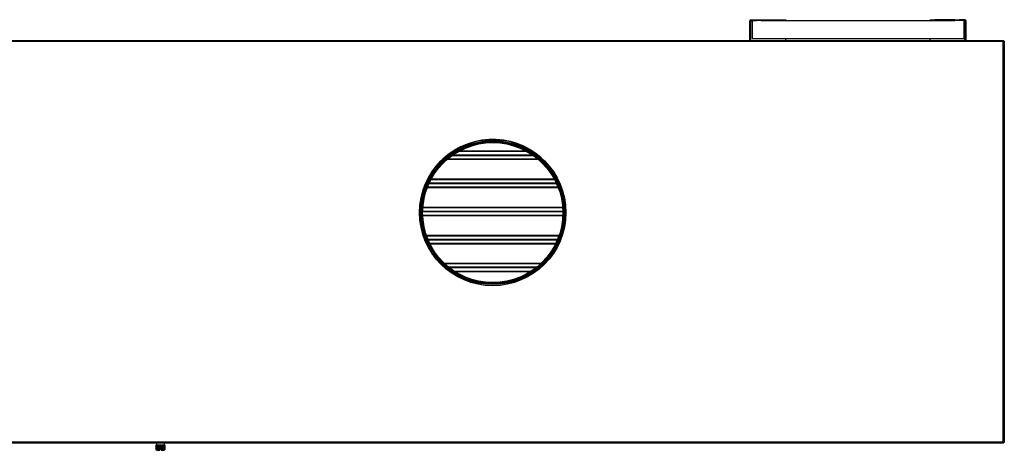
# Model space of a CAD drawing. Units: inches. Extents: x 4 to 230, y 5 to 37.
# Drawn here: x 175 to 230, y 8 to 31 of the extents above; entities that cross this region are included whole.
import ezdxf

# ---------------------------------------------------------------- set-up
doc = ezdxf.new("R2010")
doc.units = ezdxf.units.IN
doc.header["$MEASUREMENT"] = 0
for name, color, linetype in [('CWN0647', 7, 'Continuous'), ('FIL2075', 7, 'Continuous'), ('JKD20002', 7, 'Continuous'), ('JKD60049', 7, 'Continuous'), ('JKD60050', 7, 'Continuous'), ('JKD60079', 7, 'Continuous'), ('JKD60082', 7, 'Continuous'), ('JKD60090', 7, 'Continuous'), ('JKD60093', 7, 'Continuous'), ('JKD6528', 7, 'Continuous'), ('JKD6839', 7, 'Continuous'), ('MSC2413', 7, 'Continuous')]:
    doc.layers.add(name, color=color, linetype=linetype)

# ---------------------------------------------------------------- blocks, each defined once
blk = doc.blocks.new('SE220')
at = {"layer": 'FIL2075', "color": 7, "linetype": 'Continuous'}
for p, q in [((216.072, 31.388), (216.072, 30.388)), ((216.567, 31.388), (227.327, 31.388)), ((227.822, 31.388), (227.822, 30.388)), ((216.072, 30.388), (227.822, 30.388))]:
    blk.add_line(p, q, dxfattribs=at)
blk = doc.blocks.new('SE224')
at = {"layer": 'JKD60093', "color": 7, "linetype": 'Continuous'}
for p, q in [((230.065, 8.728), (230.065, 8.728)), ((230.065, 8.728), (230.065, 8.603)), ((230.065, 8.603), (230.065, 8.046)), ((230.065, 8.603), (230.065, 8.603))]:
    blk.add_line(p, q, dxfattribs=at)
blk.add_arc((229.997, 8.046), 0.068, 353.0476, 0, dxfattribs=at)
blk = doc.blocks.new('SE225')
at = {"layer": 'JKD60049', "color": 7, "linetype": 'Continuous'}
for p, q in [((225.952, 31.388), (225.952, 31.424)), ((225.952, 31.424), (226.202, 31.424)), ((227.326, 31.424), (226.202, 31.424)), ((226.202, 31.424), (226.202, 31.388)), ((227.327, 31.424), (227.326, 31.424)), ((227.326, 31.424), (227.326, 31.388)), ((227.327, 31.388), (227.327, 31.424)), ((227.327, 31.424), (227.577, 31.424)), ((227.577, 31.388), (227.327, 31.388)), ((227.884, 31.424), (227.577, 31.424)), ((227.577, 31.424), (227.577, 31.388)), ((227.884, 31.388), (227.577, 31.388)), ((227.822, 31.356), (227.884, 31.356)), ((227.884, 30.273), (227.884, 31.356)), ((227.884, 31.356), (227.916, 31.356)), ((227.916, 30.273), (227.916, 31.356)), ((227.952, 30.273), (227.952, 31.356)), ((225.952, 30.273), (225.952, 30.388))]:
    blk.add_line(p, q, dxfattribs=at)
for centre, radius, start, end in [((227.233, 31.356), 0.651, 0.001, 2.8181), ((227.884, 31.356), 0.068, 0, 90), ((227.884, 31.356), 0.032, 0, 90), ((227.908, 31.361), 0.00818, 320.3429, 7.1667)]:
    blk.add_arc(centre, radius, start, end, dxfattribs=at)
blk = doc.blocks.new('SE226')
at = {"layer": 'JKD60082', "color": 7, "linetype": 'Continuous'}
blk.add_arc((201.68, 20.714), 4.062, 14.5019, 194.4779, dxfattribs=at)
blk = doc.blocks.new('SE227')
at = {"layer": 'JKD60050', "color": 7, "linetype": 'Continuous'}
for p, q in [((215.942, 30.273), (215.942, 31.356)), ((215.978, 30.273), (215.978, 31.356)), ((215.978, 31.356), (216.01, 31.356)), ((216.01, 31.424), (216.317, 31.424)), ((216.01, 31.388), (216.317, 31.388)), ((216.01, 30.273), (216.01, 31.356)), ((216.01, 31.356), (216.072, 31.356)), ((216.317, 31.388), (216.317, 31.424)), ((216.317, 31.424), (216.567, 31.424)), ((216.567, 31.388), (216.317, 31.388)), ((216.567, 31.424), (216.568, 31.424)), ((216.567, 31.424), (216.567, 31.388)), ((216.568, 31.388), (216.568, 31.424)), ((216.568, 31.424), (217.692, 31.424)), ((217.692, 31.388), (217.692, 31.424)), ((217.692, 31.424), (217.942, 31.424)), ((217.942, 31.424), (217.942, 31.388)), ((217.942, 30.273), (217.942, 30.388))]:
    blk.add_line(p, q, dxfattribs=at)
for centre, radius, start, end in [((216.01, 31.356), 0.068, 90, 180), ((216.01, 31.356), 0.032, 90, 180), ((215.987, 31.361), 0.00818, 172.8535, 219.6692), ((216.661, 31.356), 0.651, 177.1819, 179.999)]:
    blk.add_arc(centre, radius, start, end, dxfattribs=at)
blk = doc.blocks.new('SE228')
at = {"layer": 'JKD60090', "color": 7, "linetype": 'Continuous'}
for p, q in [((173.296, 7.952), (173.296, 30.237)), ((173.296, 30.237), (173.319, 30.237)), ((173.332, 30.237), (173.319, 30.237)), ((173.332, 30.273), (230.029, 30.273)), ((173.332, 30.273), (173.332, 30.25)), ((173.332, 30.237), (173.332, 30.25)), ((173.332, 30.237), (173.363, 30.205)), ((173.364, 30.206), (173.363, 30.206)), ((173.363, 30.205), (173.364, 30.205)), ((173.364, 30.205), (173.364, 30.206)), ((229.997, 30.205), (173.364, 30.205)), ((173.364, 30.205), (173.364, 30.205)), ((173.364, 30.205), (173.364, 7.984)), ((173.364, 30.205), (173.364, 30.205)), ((230.029, 30.237), (229.997, 30.206)), ((229.997, 30.206), (229.997, 30.205)), ((229.997, 30.205), (229.998, 30.206)), ((229.997, 30.205), (229.997, 30.205)), ((229.997, 7.984), (229.997, 30.205)), ((229.997, 30.205), (229.997, 30.205)), ((229.997, 30.205), (229.997, 30.205)), ((230.029, 30.273), (230.029, 30.25)), ((230.029, 30.237), (230.029, 30.25)), ((230.029, 30.237), (230.042, 30.237)), ((230.065, 30.237), (230.042, 30.237)), ((230.065, 30.237), (230.065, 7.952)), ((173.296, 7.952), (173.319, 7.952)), ((173.332, 7.952), (173.319, 7.952)), ((173.332, 7.952), (173.364, 7.983)), ((173.332, 7.952), (173.332, 7.939)), ((173.332, 7.916), (173.332, 7.939)), ((230.029, 7.916), (173.332, 7.916)), ((173.364, 7.984), (173.363, 7.983)), ((173.363, 7.983), (173.363, 7.983)), ((173.364, 7.984), (229.997, 7.984)), ((173.364, 7.983), (173.364, 7.984)), ((173.364, 7.984), (173.364, 7.984)), ((173.364, 7.983), (173.364, 7.983)), ((229.997, 7.983), (229.997, 7.984)), ((229.997, 7.984), (229.997, 7.984)), ((229.997, 7.983), (229.997, 7.984)), ((229.997, 7.983), (229.997, 7.983)), ((229.997, 7.983), (229.997, 7.983)), ((230.029, 7.952), (229.997, 7.983)), ((230.029, 7.952), (230.029, 7.939)), ((230.029, 7.952), (230.042, 7.952)), ((230.029, 7.916), (230.029, 7.939)), ((230.065, 7.952), (230.042, 7.952))]:
    blk.add_line(p, q, dxfattribs=at)
blk.add_circle((201.68, 20.716), 4.062, dxfattribs=at)
for centre, start, end in [((173.587, 30.564), 230.7285, 238.0899), ((173.005, 29.982), 31.9101, 39.2715), ((230.356, 29.982), 140.7285, 148.0899), ((229.774, 30.564), 301.9101, 309.2715), ((173.587, 7.625), 121.9101, 129.2715), ((173.005, 8.206), 320.7285, 328.0899), ((230.356, 8.206), 211.9101, 219.2715), ((229.774, 7.625), 50.7285, 58.0899)]:
    blk.add_arc(centre, 0.422, start, end, dxfattribs=at)
blk = doc.blocks.new('SE229')
at = {"layer": 'JKD60079', "color": 7, "linetype": 'Continuous'}
blk.add_circle((201.681, 20.714), 4, dxfattribs=at)
blk = doc.blocks.new('SE230')
at = {"layer": 'JKD6839', "color": 7, "linetype": 'Continuous'}
for radius in [3.969, 3.937, 3.889]:
    blk.add_circle((201.681, 20.714), radius, dxfattribs=at)
blk = doc.blocks.new('SE231')
at = {"layer": 'JKD6528', "color": 7, "linetype": 'Continuous'}
for p, q in [((205.681, 20.214), (205.681, 21.214)), ((205.712, 21.214), (205.681, 21.214)), ((205.681, 20.214), (205.711, 20.214))]:
    blk.add_line(p, q, dxfattribs=at)
blk = doc.blocks.new('SE232')
at = {"layer": 'JKD6528', "color": 7, "linetype": 'Continuous'}
for p, q in [((197.681, 21.214), (197.648, 21.214)), ((197.681, 21.214), (197.681, 20.214)), ((197.649, 20.214), (197.681, 20.214))]:
    blk.add_line(p, q, dxfattribs=at)
blk = doc.blocks.new('SE285')
at = {"layer": 'MSC2413', "color": 7, "linetype": 'Continuous'}
for p, q in [((182.993, 7.916), (182.993, 7.908)), ((183.493, 7.908), (182.993, 7.908)), ((182.995, 7.776), (183.003, 7.799)), ((183.007, 7.799), (182.995, 7.776)), ((182.995, 7.776), (182.995, 7.772)), ((182.995, 7.776), (182.995, 7.772)), ((182.995, 7.776), (182.995, 7.776)), ((182.995, 7.772), (182.995, 7.772)), ((183.003, 7.749), (182.995, 7.772)), ((182.995, 7.772), (183.007, 7.749)), ((182.995, 7.726), (183.003, 7.749)), ((183.007, 7.749), (182.995, 7.726)), ((182.995, 7.726), (182.995, 7.722)), ((182.995, 7.726), (182.995, 7.722)), ((182.995, 7.726), (182.995, 7.726)), ((182.995, 7.722), (182.995, 7.722)), ((183.003, 7.699), (182.995, 7.722)), ((182.995, 7.722), (183.007, 7.699)), ((182.995, 7.676), (183.003, 7.699)), ((183.007, 7.699), (182.995, 7.676)), ((182.995, 7.676), (182.995, 7.672)), ((182.995, 7.676), (182.995, 7.672)), ((182.995, 7.676), (182.995, 7.676)), ((182.995, 7.672), (182.995, 7.672)), ((183.003, 7.648), (182.995, 7.672)), ((182.995, 7.672), (183.007, 7.648)), ((183.002, 7.801), (183.005, 7.802)), ((183.005, 7.802), (183.002, 7.801)), ((183.006, 7.801), (183.002, 7.801)), ((183.003, 7.799), (183.002, 7.801)), ((183.003, 7.799), (183.007, 7.799)), ((183.003, 7.749), (183.007, 7.749)), ((183.003, 7.699), (183.007, 7.699)), ((183.005, 7.776), (183.009, 7.799)), ((183.005, 7.776), (183.005, 7.772)), ((183.005, 7.776), (183.006, 7.776)), ((183.009, 7.749), (183.005, 7.772)), ((183.006, 7.772), (183.005, 7.772)), ((183.005, 7.726), (183.009, 7.749)), ((183.005, 7.726), (183.005, 7.722)), ((183.005, 7.726), (183.006, 7.726)), ((183.009, 7.699), (183.005, 7.722)), ((183.006, 7.722), (183.005, 7.722)), ((183.005, 7.676), (183.009, 7.699)), ((183.005, 7.676), (183.005, 7.672)), ((183.005, 7.676), (183.006, 7.676)), ((183.009, 7.648), (183.005, 7.672)), ((183.006, 7.672), (183.005, 7.672)), ((183.01, 7.802), (183.006, 7.801)), ((183.006, 7.801), (183.007, 7.799)), ((183.022, 7.799), (183.006, 7.776)), ((183.006, 7.776), (183.006, 7.772)), ((183.006, 7.772), (183.022, 7.749)), ((183.022, 7.749), (183.006, 7.726)), ((183.006, 7.726), (183.006, 7.722)), ((183.006, 7.722), (183.022, 7.699)), ((183.022, 7.699), (183.006, 7.676)), ((183.006, 7.676), (183.006, 7.672)), ((183.006, 7.672), (183.022, 7.648)), ((183.009, 7.801), (183.01, 7.802)), ((183.02, 7.801), (183.009, 7.801)), ((183.009, 7.799), (183.009, 7.801)), ((183.009, 7.799), (183.022, 7.799)), ((183.009, 7.749), (183.022, 7.749)), ((183.009, 7.699), (183.022, 7.699)), ((183.025, 7.802), (183.02, 7.801)), ((183.02, 7.801), (183.022, 7.799)), ((183.026, 7.801), (183.025, 7.802)), ((183.025, 7.802), (183.025, 7.558)), ((183.025, 7.799), (183.026, 7.801)), ((183.025, 7.799), (183.046, 7.799)), ((183.026, 7.776), (183.025, 7.799)), ((183.025, 7.749), (183.026, 7.772)), ((183.025, 7.749), (183.046, 7.749)), ((183.026, 7.726), (183.025, 7.749)), ((183.025, 7.699), (183.026, 7.722)), ((183.025, 7.699), (183.046, 7.699)), ((183.026, 7.676), (183.025, 7.699)), ((183.025, 7.648), (183.026, 7.672)), ((183.045, 7.801), (183.026, 7.801)), ((183.026, 7.776), (183.026, 7.772)), ((183.026, 7.776), (183.027, 7.776)), ((183.027, 7.772), (183.026, 7.772)), ((183.026, 7.726), (183.026, 7.722)), ((183.026, 7.726), (183.027, 7.726)), ((183.027, 7.722), (183.026, 7.722)), ((183.026, 7.676), (183.026, 7.672)), ((183.026, 7.676), (183.027, 7.676)), ((183.027, 7.672), (183.026, 7.672)), ((183.046, 7.799), (183.027, 7.776)), ((183.027, 7.776), (183.027, 7.772)), ((183.027, 7.772), (183.046, 7.749)), ((183.046, 7.749), (183.027, 7.726)), ((183.027, 7.726), (183.027, 7.722)), ((183.027, 7.722), (183.046, 7.699)), ((183.046, 7.699), (183.027, 7.676)), ((183.027, 7.676), (183.027, 7.672)), ((183.027, 7.672), (183.046, 7.648)), ((183.05, 7.802), (183.045, 7.801)), ((183.045, 7.801), (183.046, 7.799)), ((183.052, 7.801), (183.05, 7.802)), ((183.05, 7.802), (183.05, 7.558)), ((183.077, 7.801), (183.052, 7.801)), ((183.052, 7.799), (183.052, 7.801)), ((183.052, 7.799), (183.079, 7.799)), ((183.057, 7.776), (183.052, 7.799)), ((183.052, 7.749), (183.057, 7.772)), ((183.052, 7.749), (183.079, 7.749)), ((183.057, 7.726), (183.052, 7.749)), ((183.052, 7.699), (183.057, 7.722)), ((183.052, 7.699), (183.079, 7.699)), ((183.057, 7.676), (183.052, 7.699)), ((183.052, 7.648), (183.057, 7.672)), ((183.057, 7.776), (183.057, 7.772)), ((183.057, 7.776), (183.058, 7.776)), ((183.058, 7.772), (183.057, 7.772)), ((183.057, 7.726), (183.057, 7.722)), ((183.057, 7.726), (183.058, 7.726)), ((183.058, 7.722), (183.057, 7.722)), ((183.057, 7.676), (183.057, 7.672)), ((183.057, 7.676), (183.058, 7.676)), ((183.058, 7.672), (183.057, 7.672)), ((183.079, 7.799), (183.058, 7.776)), ((183.058, 7.776), (183.058, 7.772)), ((183.058, 7.772), (183.079, 7.749)), ((183.079, 7.749), (183.058, 7.726)), ((183.058, 7.726), (183.058, 7.722)), ((183.058, 7.722), (183.079, 7.699)), ((183.079, 7.699), (183.058, 7.676)), ((183.058, 7.676), (183.058, 7.672)), ((183.058, 7.672), (183.079, 7.648)), ((183.084, 7.802), (183.077, 7.801)), ((183.077, 7.801), (183.079, 7.799)), ((183.087, 7.801), (183.084, 7.802)), ((183.084, 7.802), (183.084, 7.558)), ((183.086, 7.799), (183.087, 7.801)), ((183.086, 7.799), (183.119, 7.799)), ((183.096, 7.776), (183.086, 7.799)), ((183.086, 7.749), (183.096, 7.772)), ((183.086, 7.749), (183.119, 7.749)), ((183.096, 7.726), (183.086, 7.749)), ((183.086, 7.699), (183.096, 7.722)), ((183.086, 7.699), (183.119, 7.699)), ((183.096, 7.676), (183.086, 7.699)), ((183.086, 7.648), (183.096, 7.672)), ((183.117, 7.801), (183.087, 7.801)), ((183.096, 7.776), (183.096, 7.772)), ((183.096, 7.776), (183.097, 7.776)), ((183.097, 7.772), (183.096, 7.772)), ((183.096, 7.726), (183.096, 7.722)), ((183.096, 7.726), (183.097, 7.726)), ((183.097, 7.722), (183.096, 7.722)), ((183.096, 7.676), (183.096, 7.672)), ((183.096, 7.676), (183.097, 7.676)), ((183.097, 7.672), (183.096, 7.672)), ((183.119, 7.799), (183.097, 7.776)), ((183.097, 7.776), (183.097, 7.772)), ((183.097, 7.772), (183.119, 7.749)), ((183.119, 7.749), (183.097, 7.726)), ((183.097, 7.726), (183.097, 7.722)), ((183.097, 7.722), (183.119, 7.699)), ((183.119, 7.699), (183.097, 7.676)), ((183.097, 7.676), (183.097, 7.672)), ((183.097, 7.672), (183.119, 7.648)), ((183.124, 7.802), (183.117, 7.801)), ((183.117, 7.801), (183.119, 7.799)), ((183.128, 7.801), (183.124, 7.802)), ((183.124, 7.802), (183.124, 7.558)), ((183.127, 7.799), (183.128, 7.801)), ((183.127, 7.799), (183.164, 7.799)), ((183.141, 7.776), (183.127, 7.799)), ((183.127, 7.749), (183.141, 7.772)), ((183.127, 7.749), (183.164, 7.749)), ((183.141, 7.726), (183.127, 7.749)), ((183.127, 7.699), (183.141, 7.722)), ((183.127, 7.699), (183.164, 7.699)), ((183.141, 7.676), (183.127, 7.699)), ((183.127, 7.648), (183.141, 7.672)), ((183.163, 7.801), (183.128, 7.801)), ((183.141, 7.776), (183.141, 7.772)), ((183.141, 7.776), (183.143, 7.776)), ((183.143, 7.772), (183.141, 7.772)), ((183.141, 7.726), (183.141, 7.722)), ((183.141, 7.726), (183.143, 7.726)), ((183.143, 7.722), (183.141, 7.722)), ((183.141, 7.676), (183.141, 7.672)), ((183.141, 7.676), (183.143, 7.676)), ((183.143, 7.672), (183.141, 7.672)), ((183.164, 7.799), (183.143, 7.776)), ((183.143, 7.776), (183.143, 7.772)), ((183.143, 7.772), (183.164, 7.749)), ((183.164, 7.749), (183.143, 7.726)), ((183.143, 7.726), (183.143, 7.722)), ((183.143, 7.722), (183.164, 7.699)), ((183.164, 7.699), (183.143, 7.676)), ((183.143, 7.676), (183.143, 7.672)), ((183.143, 7.672), (183.164, 7.648)), ((183.17, 7.802), (183.163, 7.801)), ((183.163, 7.801), (183.164, 7.799)), ((183.175, 7.801), (183.17, 7.802)), ((183.17, 7.802), (183.17, 7.558)), ((183.174, 7.799), (183.175, 7.801)), ((183.174, 7.799), (183.213, 7.799)), ((183.19, 7.776), (183.174, 7.799)), ((183.174, 7.749), (183.19, 7.772)), ((183.174, 7.749), (183.213, 7.749)), ((183.19, 7.726), (183.174, 7.749)), ((183.174, 7.699), (183.19, 7.722)), ((183.174, 7.699), (183.213, 7.699)), ((183.19, 7.676), (183.174, 7.699)), ((183.174, 7.648), (183.19, 7.672)), ((183.212, 7.801), (183.175, 7.801)), ((183.19, 7.776), (183.19, 7.772)), ((183.19, 7.776), (183.193, 7.776)), ((183.193, 7.772), (183.19, 7.772)), ((183.19, 7.726), (183.19, 7.722)), ((183.19, 7.726), (183.193, 7.726)), ((183.193, 7.722), (183.19, 7.722)), ((183.19, 7.676), (183.19, 7.672)), ((183.19, 7.676), (183.193, 7.676)), ((183.193, 7.672), (183.19, 7.672)), ((183.213, 7.799), (183.193, 7.776)), ((183.193, 7.776), (183.193, 7.772)), ((183.193, 7.772), (183.213, 7.749)), ((183.213, 7.749), (183.193, 7.726)), ((183.193, 7.726), (183.193, 7.722)), ((183.193, 7.722), (183.213, 7.699)), ((183.213, 7.699), (183.193, 7.676)), ((183.193, 7.676), (183.193, 7.672)), ((183.193, 7.672), (183.213, 7.648)), ((183.218, 7.802), (183.212, 7.801)), ((183.212, 7.801), (183.213, 7.799)), ((183.224, 7.801), (183.218, 7.802)), ((183.218, 7.802), (183.218, 7.608)), ((183.223, 7.799), (183.224, 7.801)), ((183.223, 7.799), (183.264, 7.799)), ((183.242, 7.776), (183.223, 7.799)), ((183.223, 7.749), (183.242, 7.772)), ((183.223, 7.749), (183.264, 7.749)), ((183.242, 7.726), (183.223, 7.749)), ((183.223, 7.699), (183.242, 7.722)), ((183.223, 7.699), (183.264, 7.699)), ((183.242, 7.676), (183.223, 7.699)), ((183.223, 7.648), (183.242, 7.672)), ((183.262, 7.801), (183.224, 7.801)), ((183.242, 7.776), (183.242, 7.772)), ((183.242, 7.776), (183.245, 7.776)), ((183.245, 7.772), (183.242, 7.772)), ((183.242, 7.726), (183.242, 7.722)), ((183.242, 7.726), (183.245, 7.726)), ((183.245, 7.722), (183.242, 7.722)), ((183.242, 7.676), (183.242, 7.672)), ((183.242, 7.676), (183.245, 7.676)), ((183.245, 7.672), (183.242, 7.672)), ((183.264, 7.799), (183.245, 7.776)), ((183.245, 7.776), (183.245, 7.772)), ((183.245, 7.772), (183.264, 7.749)), ((183.264, 7.749), (183.245, 7.726)), ((183.245, 7.726), (183.245, 7.722)), ((183.245, 7.722), (183.264, 7.699)), ((183.264, 7.699), (183.245, 7.676)), ((183.245, 7.676), (183.245, 7.672)), ((183.245, 7.672), (183.264, 7.648)), ((183.268, 7.802), (183.262, 7.801)), ((183.262, 7.801), (183.264, 7.799)), ((183.275, 7.801), (183.268, 7.802)), ((183.268, 7.802), (183.268, 7.608)), ((183.273, 7.799), (183.275, 7.801)), ((183.273, 7.799), (183.313, 7.799)), ((183.294, 7.776), (183.273, 7.799)), ((183.273, 7.749), (183.294, 7.772)), ((183.273, 7.749), (183.313, 7.749)), ((183.294, 7.726), (183.273, 7.749)), ((183.273, 7.699), (183.294, 7.722)), ((183.273, 7.699), (183.313, 7.699)), ((183.294, 7.676), (183.273, 7.699)), ((183.273, 7.648), (183.294, 7.672)), ((183.312, 7.801), (183.275, 7.801)), ((183.294, 7.776), (183.294, 7.772)), ((183.294, 7.776), (183.296, 7.776)), ((183.296, 7.772), (183.294, 7.772)), ((183.294, 7.726), (183.294, 7.722)), ((183.294, 7.726), (183.296, 7.726)), ((183.296, 7.722), (183.294, 7.722)), ((183.294, 7.676), (183.294, 7.672)), ((183.294, 7.676), (183.296, 7.676)), ((183.296, 7.672), (183.294, 7.672)), ((183.313, 7.799), (183.296, 7.776)), ((183.296, 7.776), (183.296, 7.772)), ((183.296, 7.772), (183.313, 7.749)), ((183.313, 7.749), (183.296, 7.726)), ((183.296, 7.726), (183.296, 7.722)), ((183.296, 7.722), (183.313, 7.699)), ((183.313, 7.699), (183.296, 7.676)), ((183.296, 7.676), (183.296, 7.672)), ((183.296, 7.672), (183.313, 7.648)), ((183.317, 7.802), (183.312, 7.801)), ((183.312, 7.801), (183.313, 7.799)), ((183.324, 7.801), (183.317, 7.802)), ((183.317, 7.802), (183.317, 7.558)), ((183.322, 7.799), (183.324, 7.801)), ((183.322, 7.799), (183.36, 7.799)), ((183.344, 7.776), (183.322, 7.799)), ((183.322, 7.749), (183.344, 7.772)), ((183.322, 7.749), (183.36, 7.749)), ((183.344, 7.726), (183.322, 7.749)), ((183.322, 7.699), (183.344, 7.722)), ((183.322, 7.699), (183.36, 7.699)), ((183.344, 7.676), (183.322, 7.699)), ((183.322, 7.648), (183.344, 7.672)), ((183.359, 7.801), (183.324, 7.801)), ((183.344, 7.776), (183.344, 7.772)), ((183.344, 7.776), (183.346, 7.776)), ((183.346, 7.772), (183.344, 7.772)), ((183.344, 7.726), (183.344, 7.722)), ((183.344, 7.726), (183.346, 7.726)), ((183.346, 7.722), (183.344, 7.722)), ((183.344, 7.676), (183.344, 7.672)), ((183.344, 7.676), (183.346, 7.676)), ((183.346, 7.672), (183.344, 7.672)), ((183.36, 7.799), (183.346, 7.776)), ((183.346, 7.776), (183.346, 7.772)), ((183.346, 7.772), (183.36, 7.749)), ((183.36, 7.749), (183.346, 7.726)), ((183.346, 7.726), (183.346, 7.722)), ((183.346, 7.722), (183.36, 7.699)), ((183.36, 7.699), (183.346, 7.676)), ((183.346, 7.676), (183.346, 7.672)), ((183.346, 7.672), (183.36, 7.648)), ((183.363, 7.802), (183.359, 7.801)), ((183.359, 7.801), (183.36, 7.799)), ((183.369, 7.801), (183.363, 7.802)), ((183.363, 7.802), (183.363, 7.558)), ((183.368, 7.799), (183.369, 7.801)), ((183.368, 7.799), (183.401, 7.799)), ((183.389, 7.776), (183.368, 7.799)), ((183.368, 7.749), (183.389, 7.772)), ((183.368, 7.749), (183.401, 7.749)), ((183.389, 7.726), (183.368, 7.749)), ((183.368, 7.699), (183.389, 7.722)), ((183.368, 7.699), (183.401, 7.699)), ((183.389, 7.676), (183.368, 7.699)), ((183.368, 7.648), (183.389, 7.672)), ((183.4, 7.801), (183.369, 7.801)), ((183.389, 7.776), (183.389, 7.772)), ((183.389, 7.776), (183.391, 7.776)), ((183.391, 7.772), (183.389, 7.772)), ((183.389, 7.726), (183.389, 7.722)), ((183.389, 7.726), (183.391, 7.726)), ((183.391, 7.722), (183.389, 7.722)), ((183.389, 7.676), (183.389, 7.672)), ((183.389, 7.676), (183.391, 7.676)), ((183.391, 7.672), (183.389, 7.672)), ((183.401, 7.799), (183.391, 7.776)), ((183.391, 7.776), (183.391, 7.772)), ((183.391, 7.772), (183.401, 7.749)), ((183.401, 7.749), (183.391, 7.726)), ((183.391, 7.726), (183.391, 7.722)), ((183.391, 7.722), (183.401, 7.699)), ((183.401, 7.699), (183.391, 7.676)), ((183.391, 7.676), (183.391, 7.672)), ((183.391, 7.672), (183.401, 7.648)), ((183.403, 7.802), (183.4, 7.801)), ((183.4, 7.801), (183.401, 7.799)), ((183.409, 7.801), (183.403, 7.802)), ((183.403, 7.802), (183.403, 7.558)), ((183.408, 7.799), (183.409, 7.801)), ((183.408, 7.799), (183.435, 7.799)), ((183.428, 7.776), (183.408, 7.799)), ((183.408, 7.749), (183.428, 7.772)), ((183.408, 7.749), (183.435, 7.749)), ((183.428, 7.726), (183.408, 7.749)), ((183.408, 7.699), (183.428, 7.722)), ((183.408, 7.699), (183.435, 7.699)), ((183.428, 7.676), (183.408, 7.699)), ((183.408, 7.648), (183.428, 7.672)), ((183.435, 7.801), (183.409, 7.801)), ((183.428, 7.776), (183.428, 7.772)), ((183.428, 7.776), (183.43, 7.776)), ((183.43, 7.772), (183.428, 7.772)), ((183.428, 7.726), (183.428, 7.722)), ((183.428, 7.726), (183.43, 7.726)), ((183.43, 7.722), (183.428, 7.722)), ((183.428, 7.676), (183.428, 7.672)), ((183.428, 7.676), (183.43, 7.676)), ((183.43, 7.672), (183.428, 7.672)), ((183.435, 7.799), (183.43, 7.776)), ((183.43, 7.776), (183.43, 7.772)), ((183.43, 7.772), (183.435, 7.749)), ((183.435, 7.749), (183.43, 7.726)), ((183.43, 7.726), (183.43, 7.722)), ((183.43, 7.722), (183.435, 7.699)), ((183.435, 7.699), (183.43, 7.676)), ((183.43, 7.676), (183.43, 7.672)), ((183.43, 7.672), (183.435, 7.648)), ((183.437, 7.802), (183.435, 7.801)), ((183.435, 7.801), (183.435, 7.799)), ((183.442, 7.801), (183.437, 7.802)), ((183.437, 7.802), (183.437, 7.558)), ((183.441, 7.799), (183.442, 7.801)), ((183.441, 7.799), (183.461, 7.799)), ((183.459, 7.776), (183.441, 7.799)), ((183.441, 7.749), (183.459, 7.772)), ((183.441, 7.749), (183.461, 7.749)), ((183.459, 7.726), (183.441, 7.749)), ((183.441, 7.699), (183.459, 7.722)), ((183.441, 7.699), (183.461, 7.699)), ((183.459, 7.676), (183.441, 7.699)), ((183.441, 7.648), (183.459, 7.672)), ((183.461, 7.801), (183.442, 7.801)), ((183.459, 7.776), (183.459, 7.772)), ((183.459, 7.776), (183.46, 7.776)), ((183.46, 7.772), (183.459, 7.772)), ((183.459, 7.726), (183.459, 7.722)), ((183.459, 7.726), (183.46, 7.726)), ((183.46, 7.722), (183.459, 7.722)), ((183.459, 7.676), (183.459, 7.672)), ((183.459, 7.676), (183.46, 7.676)), ((183.46, 7.672), (183.459, 7.672)), ((183.461, 7.799), (183.46, 7.776)), ((183.46, 7.776), (183.46, 7.772)), ((183.46, 7.772), (183.461, 7.749)), ((183.461, 7.749), (183.46, 7.726)), ((183.46, 7.726), (183.46, 7.722)), ((183.46, 7.722), (183.461, 7.699)), ((183.461, 7.699), (183.46, 7.676)), ((183.46, 7.676), (183.46, 7.672)), ((183.46, 7.672), (183.461, 7.648)), ((183.466, 7.801), (183.461, 7.802)), ((183.461, 7.802), (183.461, 7.801)), ((183.461, 7.802), (183.461, 7.558)), ((183.461, 7.801), (183.461, 7.799)), ((183.465, 7.799), (183.466, 7.801)), ((183.465, 7.799), (183.478, 7.799)), ((183.481, 7.776), (183.465, 7.799)), ((183.465, 7.749), (183.481, 7.772)), ((183.465, 7.749), (183.478, 7.749)), ((183.481, 7.726), (183.465, 7.749)), ((183.465, 7.699), (183.481, 7.722)), ((183.465, 7.699), (183.478, 7.699)), ((183.481, 7.676), (183.465, 7.699)), ((183.465, 7.648), (183.481, 7.672)), ((183.478, 7.801), (183.466, 7.801)), ((183.481, 7.801), (183.477, 7.802)), ((183.477, 7.802), (183.478, 7.801)), ((183.478, 7.801), (183.478, 7.799)), ((183.478, 7.799), (183.481, 7.776)), ((183.481, 7.772), (183.478, 7.749)), ((183.478, 7.749), (183.481, 7.726)), ((183.481, 7.722), (183.478, 7.699)), ((183.478, 7.699), (183.481, 7.676)), ((183.481, 7.672), (183.478, 7.648)), ((183.48, 7.799), (183.481, 7.801)), ((183.48, 7.799), (183.484, 7.799)), ((183.492, 7.776), (183.48, 7.799)), ((183.48, 7.749), (183.492, 7.772)), ((183.48, 7.749), (183.484, 7.749)), ((183.492, 7.726), (183.48, 7.749)), ((183.48, 7.699), (183.492, 7.722)), ((183.48, 7.699), (183.484, 7.699)), ((183.492, 7.676), (183.48, 7.699)), ((183.48, 7.648), (183.492, 7.672)), ((183.485, 7.801), (183.481, 7.801)), ((183.481, 7.776), (183.481, 7.772)), ((183.481, 7.776), (183.481, 7.772)), ((183.481, 7.776), (183.481, 7.776)), ((183.481, 7.772), (183.481, 7.772)), ((183.481, 7.726), (183.481, 7.722)), ((183.481, 7.726), (183.481, 7.722)), ((183.481, 7.726), (183.481, 7.726)), ((183.481, 7.722), (183.481, 7.722)), ((183.481, 7.676), (183.481, 7.672)), ((183.481, 7.676), (183.481, 7.672)), ((183.481, 7.676), (183.481, 7.676)), ((183.481, 7.672), (183.481, 7.672)), ((183.485, 7.801), (183.482, 7.802)), ((183.482, 7.802), (183.485, 7.801)), ((183.485, 7.801), (183.484, 7.799)), ((183.484, 7.799), (183.492, 7.776)), ((183.492, 7.772), (183.484, 7.749)), ((183.484, 7.749), (183.492, 7.726)), ((183.492, 7.722), (183.484, 7.699)), ((183.484, 7.699), (183.492, 7.676)), ((183.492, 7.672), (183.484, 7.648)), ((183.492, 7.776), (183.492, 7.772)), ((183.492, 7.776), (183.492, 7.772)), ((183.492, 7.776), (183.492, 7.776)), ((183.492, 7.772), (183.492, 7.772)), ((183.492, 7.726), (183.492, 7.722)), ((183.492, 7.726), (183.492, 7.722)), ((183.492, 7.726), (183.492, 7.726)), ((183.492, 7.722), (183.492, 7.722)), ((183.492, 7.676), (183.492, 7.672)), ((183.492, 7.676), (183.492, 7.672)), ((183.492, 7.676), (183.492, 7.676)), ((183.492, 7.672), (183.492, 7.672)), ((183.493, 7.908), (183.493, 7.916)), ((182.995, 7.625), (183.003, 7.648)), ((183.007, 7.648), (182.995, 7.625)), ((182.995, 7.625), (182.995, 7.621)), ((182.995, 7.625), (182.995, 7.621)), ((182.995, 7.625), (182.995, 7.625)), ((182.995, 7.621), (182.995, 7.621)), ((183.003, 7.598), (182.995, 7.621)), ((182.995, 7.621), (183.007, 7.598)), ((182.995, 7.575), (183.003, 7.598)), ((183.007, 7.598), (182.995, 7.575)), ((182.995, 7.575), (182.995, 7.568)), ((182.995, 7.575), (182.995, 7.568)), ((182.995, 7.575), (182.995, 7.575)), ((182.995, 7.568), (182.995, 7.568)), ((182.995, 7.568), (183.003, 7.558)), ((183.008, 7.558), (182.995, 7.568)), ((183.003, 7.648), (183.007, 7.648)), ((183.003, 7.598), (183.007, 7.598)), ((183.003, 7.558), (183.038, 7.524)), ((183.005, 7.625), (183.009, 7.648)), ((183.005, 7.625), (183.005, 7.621)), ((183.005, 7.625), (183.006, 7.625)), ((183.009, 7.598), (183.005, 7.621)), ((183.006, 7.621), (183.005, 7.621)), ((183.005, 7.575), (183.009, 7.598)), ((183.005, 7.575), (183.005, 7.568)), ((183.005, 7.575), (183.006, 7.575)), ((183.005, 7.568), (183.006, 7.568)), ((183.005, 7.568), (183.009, 7.558)), ((183.022, 7.648), (183.006, 7.625)), ((183.006, 7.625), (183.006, 7.621)), ((183.006, 7.621), (183.022, 7.598)), ((183.022, 7.598), (183.006, 7.575)), ((183.006, 7.575), (183.006, 7.568)), ((183.023, 7.558), (183.006, 7.568)), ((183.009, 7.558), (183.008, 7.558)), ((183.009, 7.648), (183.022, 7.648)), ((183.009, 7.598), (183.022, 7.598)), ((183.025, 7.558), (183.023, 7.558)), ((183.025, 7.648), (183.046, 7.648)), ((183.026, 7.625), (183.025, 7.648)), ((183.025, 7.598), (183.026, 7.621)), ((183.025, 7.598), (183.046, 7.598)), ((183.026, 7.575), (183.025, 7.598)), ((183.026, 7.568), (183.025, 7.558)), ((183.026, 7.625), (183.026, 7.621)), ((183.026, 7.625), (183.027, 7.625)), ((183.027, 7.621), (183.026, 7.621)), ((183.026, 7.575), (183.026, 7.568)), ((183.026, 7.575), (183.027, 7.575)), ((183.026, 7.568), (183.027, 7.568)), ((183.046, 7.648), (183.027, 7.625)), ((183.027, 7.625), (183.027, 7.621)), ((183.027, 7.621), (183.046, 7.598)), ((183.046, 7.598), (183.027, 7.575)), ((183.027, 7.575), (183.027, 7.568)), ((183.047, 7.558), (183.027, 7.568)), ((183.038, 7.524), (183.179, 7.524)), ((183.051, 7.558), (183.047, 7.558)), ((183.057, 7.568), (183.051, 7.558)), ((183.052, 7.648), (183.079, 7.648)), ((183.057, 7.625), (183.052, 7.648)), ((183.052, 7.598), (183.057, 7.621)), ((183.052, 7.598), (183.079, 7.598)), ((183.057, 7.575), (183.052, 7.598)), ((183.183, 7.518), (183.052, 7.518)), ((183.057, 7.625), (183.057, 7.621)), ((183.057, 7.625), (183.058, 7.625)), ((183.058, 7.621), (183.057, 7.621)), ((183.057, 7.575), (183.057, 7.568)), ((183.057, 7.575), (183.058, 7.575)), ((183.057, 7.568), (183.058, 7.568)), ((183.079, 7.648), (183.058, 7.625)), ((183.058, 7.625), (183.058, 7.621)), ((183.058, 7.621), (183.079, 7.598)), ((183.079, 7.598), (183.058, 7.575)), ((183.058, 7.575), (183.058, 7.568)), ((183.081, 7.558), (183.058, 7.568)), ((183.085, 7.558), (183.081, 7.558)), ((183.096, 7.568), (183.085, 7.558)), ((183.086, 7.648), (183.119, 7.648)), ((183.096, 7.625), (183.086, 7.648)), ((183.086, 7.598), (183.096, 7.621)), ((183.086, 7.598), (183.119, 7.598)), ((183.096, 7.575), (183.086, 7.598)), ((183.096, 7.625), (183.096, 7.621)), ((183.096, 7.625), (183.097, 7.625)), ((183.097, 7.621), (183.096, 7.621)), ((183.096, 7.575), (183.096, 7.568)), ((183.096, 7.575), (183.097, 7.575)), ((183.096, 7.568), (183.097, 7.568)), ((183.119, 7.648), (183.097, 7.625)), ((183.097, 7.625), (183.097, 7.621)), ((183.097, 7.621), (183.119, 7.598)), ((183.119, 7.598), (183.097, 7.575)), ((183.097, 7.575), (183.097, 7.568)), ((183.121, 7.558), (183.097, 7.568)), ((183.126, 7.558), (183.121, 7.558)), ((183.141, 7.568), (183.126, 7.558)), ((183.127, 7.648), (183.164, 7.648)), ((183.141, 7.625), (183.127, 7.648)), ((183.127, 7.598), (183.141, 7.621)), ((183.127, 7.598), (183.164, 7.598)), ((183.141, 7.575), (183.127, 7.598)), ((183.141, 7.625), (183.141, 7.621)), ((183.141, 7.625), (183.143, 7.625)), ((183.143, 7.621), (183.141, 7.621)), ((183.141, 7.575), (183.141, 7.568)), ((183.141, 7.575), (183.143, 7.575)), ((183.141, 7.568), (183.143, 7.568)), ((183.164, 7.648), (183.143, 7.625)), ((183.143, 7.625), (183.143, 7.621)), ((183.143, 7.621), (183.164, 7.598)), ((183.164, 7.598), (183.143, 7.575)), ((183.143, 7.575), (183.143, 7.568)), ((183.166, 7.558), (183.143, 7.568)), ((183.172, 7.558), (183.166, 7.558)), ((183.18, 7.562), (183.172, 7.558)), ((183.174, 7.648), (183.213, 7.648)), ((183.19, 7.625), (183.174, 7.648)), ((183.174, 7.598), (183.19, 7.621)), ((183.174, 7.598), (183.203, 7.598)), ((183.19, 7.575), (183.174, 7.598)), ((183.19, 7.625), (183.19, 7.621)), ((183.19, 7.625), (183.193, 7.625)), ((183.193, 7.621), (183.19, 7.621)), ((183.19, 7.575), (183.19, 7.572)), ((183.19, 7.575), (183.193, 7.575)), ((183.19, 7.572), (183.193, 7.574)), ((183.213, 7.648), (183.193, 7.625)), ((183.193, 7.625), (183.193, 7.621)), ((183.193, 7.621), (183.204, 7.608)), ((183.202, 7.586), (183.193, 7.575)), ((183.193, 7.575), (183.193, 7.574)), ((183.202, 7.586), (183.203, 7.593)), ((183.204, 7.608), (183.203, 7.608)), ((183.203, 7.608), (183.203, 7.598)), ((183.203, 7.598), (183.203, 7.593)), ((183.203, 7.593), (183.203, 7.538)), ((183.218, 7.608), (183.204, 7.608)), ((183.232, 7.608), (183.218, 7.608)), ((183.223, 7.648), (183.264, 7.648)), ((183.242, 7.625), (183.223, 7.648)), ((183.232, 7.608), (183.242, 7.621)), ((183.255, 7.608), (183.232, 7.608)), ((183.242, 7.625), (183.242, 7.621)), ((183.242, 7.625), (183.245, 7.625)), ((183.245, 7.621), (183.242, 7.621)), ((183.264, 7.648), (183.245, 7.625)), ((183.245, 7.625), (183.245, 7.621)), ((183.245, 7.621), (183.255, 7.608)), ((183.268, 7.608), (183.255, 7.608)), ((183.283, 7.608), (183.268, 7.608)), ((183.273, 7.648), (183.313, 7.648)), ((183.294, 7.625), (183.273, 7.648)), ((183.283, 7.608), (183.294, 7.621)), ((183.283, 7.598), (183.283, 7.608)), ((183.283, 7.608), (183.283, 7.608)), ((183.283, 7.598), (183.313, 7.598)), ((183.283, 7.593), (183.283, 7.598)), ((183.283, 7.538), (183.283, 7.593)), ((183.283, 7.593), (183.285, 7.586)), ((183.294, 7.575), (183.285, 7.586)), ((183.294, 7.625), (183.294, 7.621)), ((183.294, 7.625), (183.296, 7.625)), ((183.296, 7.621), (183.294, 7.621)), ((183.294, 7.575), (183.294, 7.574)), ((183.294, 7.575), (183.296, 7.575)), ((183.294, 7.574), (183.296, 7.572)), ((183.313, 7.648), (183.296, 7.625)), ((183.296, 7.625), (183.296, 7.621)), ((183.296, 7.621), (183.313, 7.598)), ((183.313, 7.598), (183.296, 7.575)), ((183.296, 7.575), (183.296, 7.572)), ((183.296, 7.572), (183.307, 7.562)), ((183.303, 7.518), (183.435, 7.518)), ((183.315, 7.558), (183.307, 7.562)), ((183.308, 7.524), (183.449, 7.524)), ((183.32, 7.558), (183.315, 7.558)), ((183.344, 7.568), (183.32, 7.558)), ((183.322, 7.648), (183.36, 7.648)), ((183.344, 7.625), (183.322, 7.648)), ((183.322, 7.598), (183.344, 7.621)), ((183.322, 7.598), (183.36, 7.598)), ((183.344, 7.575), (183.322, 7.598)), ((183.344, 7.625), (183.344, 7.621)), ((183.344, 7.625), (183.346, 7.625)), ((183.346, 7.621), (183.344, 7.621)), ((183.344, 7.575), (183.344, 7.568)), ((183.344, 7.575), (183.346, 7.575)), ((183.344, 7.568), (183.346, 7.568)), ((183.36, 7.648), (183.346, 7.625)), ((183.346, 7.625), (183.346, 7.621)), ((183.346, 7.621), (183.36, 7.598)), ((183.36, 7.598), (183.346, 7.575)), ((183.346, 7.575), (183.346, 7.568)), ((183.361, 7.558), (183.346, 7.568)), ((183.366, 7.558), (183.361, 7.558)), ((183.389, 7.568), (183.366, 7.558)), ((183.368, 7.648), (183.401, 7.648)), ((183.389, 7.625), (183.368, 7.648)), ((183.368, 7.598), (183.389, 7.621)), ((183.368, 7.598), (183.401, 7.598)), ((183.389, 7.575), (183.368, 7.598)), ((183.389, 7.625), (183.389, 7.621)), ((183.389, 7.625), (183.391, 7.625)), ((183.391, 7.621), (183.389, 7.621)), ((183.389, 7.575), (183.389, 7.568)), ((183.389, 7.575), (183.391, 7.575)), ((183.389, 7.568), (183.391, 7.568)), ((183.401, 7.648), (183.391, 7.625)), ((183.391, 7.625), (183.391, 7.621)), ((183.391, 7.621), (183.401, 7.598)), ((183.401, 7.598), (183.391, 7.575)), ((183.391, 7.575), (183.391, 7.568)), ((183.402, 7.558), (183.391, 7.568)), ((183.406, 7.558), (183.402, 7.558)), ((183.428, 7.568), (183.406, 7.558)), ((183.408, 7.648), (183.435, 7.648)), ((183.428, 7.625), (183.408, 7.648)), ((183.408, 7.598), (183.428, 7.621)), ((183.408, 7.598), (183.435, 7.598)), ((183.428, 7.575), (183.408, 7.598)), ((183.428, 7.625), (183.428, 7.621)), ((183.428, 7.625), (183.43, 7.625)), ((183.43, 7.621), (183.428, 7.621)), ((183.428, 7.575), (183.428, 7.568)), ((183.428, 7.575), (183.43, 7.575)), ((183.428, 7.568), (183.43, 7.568)), ((183.435, 7.648), (183.43, 7.625)), ((183.43, 7.625), (183.43, 7.621)), ((183.43, 7.621), (183.435, 7.598)), ((183.435, 7.598), (183.43, 7.575)), ((183.43, 7.575), (183.43, 7.568)), ((183.436, 7.558), (183.43, 7.568)), ((183.439, 7.558), (183.436, 7.558)), ((183.459, 7.568), (183.439, 7.558)), ((183.441, 7.648), (183.461, 7.648)), ((183.459, 7.625), (183.441, 7.648)), ((183.441, 7.598), (183.459, 7.621)), ((183.441, 7.598), (183.461, 7.598)), ((183.459, 7.575), (183.441, 7.598)), ((183.449, 7.524), (183.483, 7.558)), ((183.459, 7.625), (183.459, 7.621)), ((183.459, 7.625), (183.46, 7.625)), ((183.46, 7.621), (183.459, 7.621)), ((183.459, 7.575), (183.459, 7.568)), ((183.459, 7.575), (183.46, 7.575)), ((183.459, 7.568), (183.46, 7.568)), ((183.461, 7.648), (183.46, 7.625)), ((183.46, 7.625), (183.46, 7.621)), ((183.46, 7.621), (183.461, 7.598)), ((183.461, 7.598), (183.46, 7.575)), ((183.46, 7.575), (183.46, 7.568)), ((183.461, 7.558), (183.46, 7.568)), ((183.464, 7.558), (183.461, 7.558)), ((183.481, 7.568), (183.464, 7.558)), ((183.465, 7.648), (183.478, 7.648)), ((183.481, 7.625), (183.465, 7.648)), ((183.465, 7.598), (183.481, 7.621)), ((183.465, 7.598), (183.478, 7.598)), ((183.481, 7.575), (183.465, 7.598)), ((183.477, 7.558), (183.481, 7.568)), ((183.479, 7.558), (183.477, 7.558)), ((183.478, 7.648), (183.481, 7.625)), ((183.481, 7.621), (183.478, 7.598)), ((183.478, 7.598), (183.481, 7.575)), ((183.492, 7.568), (183.479, 7.558)), ((183.48, 7.648), (183.484, 7.648)), ((183.492, 7.625), (183.48, 7.648)), ((183.48, 7.598), (183.492, 7.621)), ((183.48, 7.598), (183.484, 7.598)), ((183.492, 7.575), (183.48, 7.598)), ((183.481, 7.625), (183.481, 7.621)), ((183.481, 7.625), (183.481, 7.621)), ((183.481, 7.625), (183.481, 7.625)), ((183.481, 7.621), (183.481, 7.621)), ((183.481, 7.575), (183.481, 7.568)), ((183.481, 7.575), (183.481, 7.568)), ((183.481, 7.575), (183.481, 7.575)), ((183.481, 7.568), (183.481, 7.568)), ((183.483, 7.558), (183.492, 7.568)), ((183.483, 7.558), (183.483, 7.558)), ((183.484, 7.648), (183.492, 7.625)), ((183.492, 7.621), (183.484, 7.598)), ((183.484, 7.598), (183.492, 7.575)), ((183.492, 7.625), (183.492, 7.621)), ((183.492, 7.625), (183.492, 7.621)), ((183.492, 7.625), (183.492, 7.625)), ((183.492, 7.621), (183.492, 7.621)), ((183.492, 7.575), (183.492, 7.568)), ((183.492, 7.575), (183.492, 7.568)), ((183.492, 7.575), (183.492, 7.575)), ((183.492, 7.568), (183.492, 7.568))]:
    blk.add_line(p, q, dxfattribs=at)
for centre, radius, start, end in [((182.989, 7.854), 0.0546, 286.8711, 85.1996), ((183.498, 7.854), 0.0546, 94.8004, 253.107), ((183.052, 7.538), 0.02, 225, 270), ((177.485, 7.653), 5.695, 358.705, 359.0881), ((183.162, 7.592), 0.0343, 300.5394, 324.804), ((183.183, 7.538), 0.02, 270, 0), ((183.184, 7.59), 0.0187, 297.4742, 347.3741), ((183.303, 7.538), 0.02, 180, 270), ((183.303, 7.59), 0.0187, 192.6361, 242.5157), ((188.557, 7.644), 5.251, 180.8957, 181.3112), ((183.435, 7.538), 0.02, 270, 315)]:
    blk.add_arc(centre, radius, start, end, dxfattribs=at)
for centre, major_axis, ratio, start_param, end_param in [((183.183, 7.538), (0.02, 0), 0.725084, 4.489243, 6.283185), ((183.183, 7.538), (0, -0.02), 0.312963, 5.497787, 6.283185), ((183.303, 7.538), (-0.02, 0), 0.725084, 0, 1.793942), ((183.303, 7.538), (0, -0.02), 0.312963, 0, 0.785398)]:
    blk.add_ellipse(centre, major_axis=major_axis, ratio=ratio, start_param=start_param, end_param=end_param, dxfattribs=at)
blk = doc.blocks.new('SE286')
at = {"layer": 'JKD20002', "color": 7, "linetype": 'Continuous'}
for p, q in [((198.001, 19.455), (205.361, 19.455)), ((198.009, 19.431), (205.353, 19.431)), ((198.083, 19.237), (205.279, 19.237)), ((198.096, 19.205), (205.266, 19.205)), ((198.184, 19.01), (205.177, 19.01)), ((198.196, 18.986), (205.166, 18.986))]:
    blk.add_line(p, q, dxfattribs=at)
blk = doc.blocks.new('SE287')
at = {"layer": 'JKD20002', "color": 7, "linetype": 'Continuous'}
for p, q in [((197.792, 20.802), (205.569, 20.802)), ((197.792, 20.77), (205.57, 20.77)), ((197.802, 20.996), (205.56, 20.996)), ((197.803, 21.02), (205.558, 21.02)), ((197.794, 20.575), (205.568, 20.575)), ((197.795, 20.551), (205.567, 20.551))]:
    blk.add_line(p, q, dxfattribs=at)
blk = doc.blocks.new('SE288')
at = {"layer": 'JKD20002', "color": 7, "linetype": 'Continuous'}
for p, q in [((199.802, 24.119), (203.56, 24.119)), ((199.846, 24.143), (203.515, 24.143)), ((199.158, 23.674), (204.203, 23.674)), ((199.187, 23.698), (204.175, 23.698)), ((199.44, 23.893), (203.922, 23.893)), ((199.486, 23.925), (203.876, 23.925))]:
    blk.add_line(p, q, dxfattribs=at)
blk = doc.blocks.new('SE289')
at = {"layer": 'JKD20002', "color": 7, "linetype": 'Continuous'}
for p, q in [((198.256, 22.557), (205.106, 22.557)), ((198.269, 22.581), (205.093, 22.581)), ((198.051, 22.112), (205.31, 22.112)), ((198.061, 22.136), (205.301, 22.136)), ((198.143, 22.331), (205.218, 22.331)), ((198.158, 22.363), (205.203, 22.363))]:
    blk.add_line(p, q, dxfattribs=at)
blk = doc.blocks.new('SE290')
at = {"layer": 'JKD20002', "color": 7, "linetype": 'Continuous'}
for p, q in [((204.361, 17.895), (199, 17.895)), ((204.336, 17.871), (199.026, 17.871)), ((204.111, 17.677), (199.251, 17.677)), ((204.07, 17.645), (199.291, 17.645)), ((203.797, 17.45), (199.565, 17.45)), ((203.759, 17.426), (199.602, 17.426))]:
    blk.add_line(p, q, dxfattribs=at)

msp = doc.modelspace()

# ---------------------------------------------------------------- block references
at = {"layer": 'CWN0647'}
for name in ['SE227', 'SE220', 'SE225', 'SE228', 'SE226', 'SE229', 'SE230', 'SE288', 'SE289', 'SE232', 'SE287', 'SE231', 'SE286', 'SE290', 'SE224', 'SE285']:
    msp.add_blockref(name, (0, 0), dxfattribs=at)

doc.saveas('drawing.dxf')
